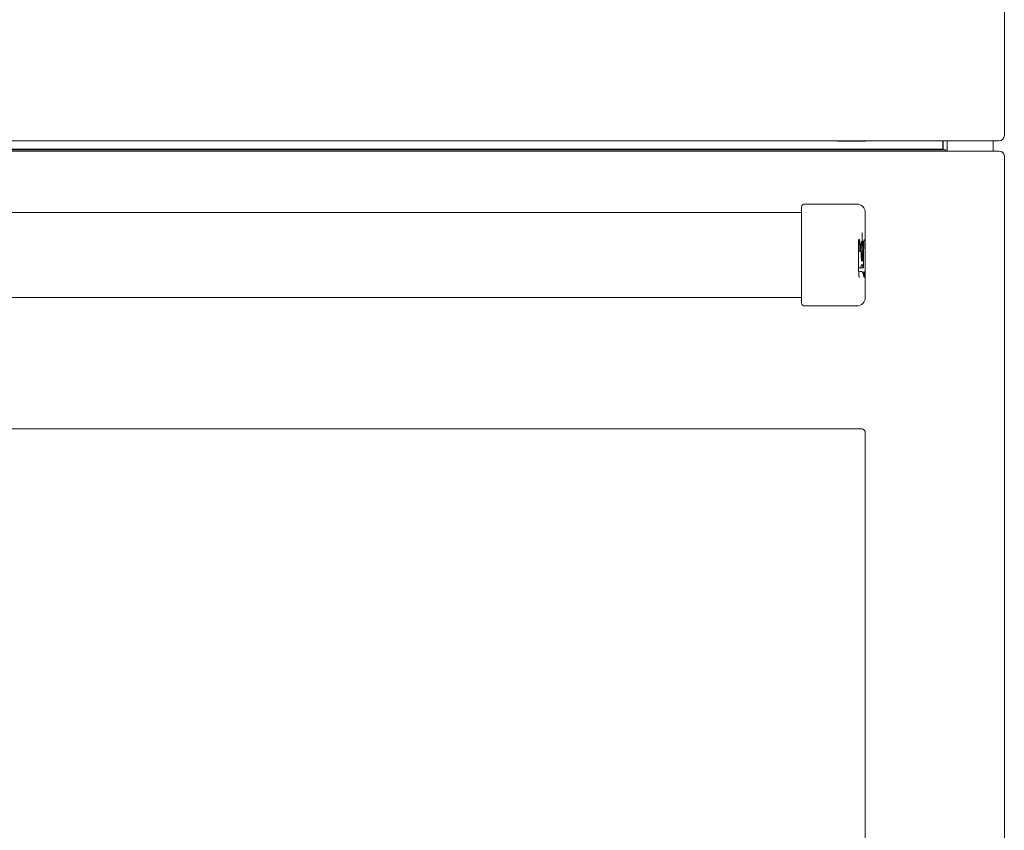
# Model space of a CAD drawing. Extents: x 261.2 to 350.8, y 356 to 437.
# Drawn here: x 305.5 to 320.9, y 368.8 to 381.5 of the extents above; entities that cross this region are included whole.
import ezdxf

# ---------------------------------------------------------------- set-up
doc = ezdxf.new("R2010")
doc.units = 0
doc.header["$MEASUREMENT"] = 0

# ---------------------------------------------------------------- blocks, each defined once
blk = doc.blocks.new('block 2')
at = {"color": 7, "lineweight": 5, "true_color": 0xffffff}
blk.add_lwpolyline([(294.228, 377.135), (317.728, 377.135)], dxfattribs=at)
blk = doc.blocks.new('block 3')
at = {"color": 7, "lineweight": 5, "true_color": 0xffffff}
blk.add_lwpolyline([(317.728, 378.465), (294.228, 378.465)], dxfattribs=at)
blk = doc.blocks.new('block 29')
at = {"color": 7, "lineweight": 5, "true_color": 0xffffff}
blk.add_open_spline([(318.625, 378.026), (318.625, 378.032), (318.625, 378.034), (318.626, 378.036), (318.626, 378.042), (318.626, 378.043), (318.627, 378.043)], degree=3, knots=[0, 0, 0, 0, 1, 1, 1, 2, 2, 2, 2], dxfattribs=at)
blk = doc.blocks.new('block 30')
at = {"color": 7, "lineweight": 5, "true_color": 0xffffff}
blk.add_lwpolyline([(318.625, 377.596), (318.646, 377.596)], dxfattribs=at)
blk = doc.blocks.new('block 31')
at = {"color": 7, "lineweight": 5, "true_color": 0xffffff}
blk.add_open_spline([(318.646, 377.596), (318.65, 377.596), (318.652, 377.598), (318.654, 377.601)], degree=3, dxfattribs=at)
blk = doc.blocks.new('block 32')
at = {"color": 7, "lineweight": 5, "true_color": 0xffffff}
blk.add_lwpolyline([(318.663, 377.907), (318.67, 377.907)], dxfattribs=at)
blk = doc.blocks.new('block 33')
at = {"color": 7, "lineweight": 5, "true_color": 0xffffff}
blk.add_lwpolyline([(318.683, 377.867), (318.662, 377.867)], dxfattribs=at)
blk = doc.blocks.new('block 34')
at = {"color": 7, "lineweight": 5, "true_color": 0xffffff}
blk.add_open_spline([(318.694, 377.775), (318.693, 377.778), (318.693, 377.78), (318.693, 377.781), (318.693, 377.786), (318.693, 377.787), (318.693, 377.787)], degree=3, knots=[0, 0, 0, 0, 1, 1, 1, 2, 2, 2, 2], dxfattribs=at)
blk = doc.blocks.new('block 35')
at = {"color": 7, "lineweight": 5, "true_color": 0xffffff}
blk.add_open_spline([(318.659, 377.591), (318.665, 377.595), (318.665, 377.595), (318.666, 377.595)], degree=3, dxfattribs=at)
blk = doc.blocks.new('block 36')
at = {"color": 7, "lineweight": 5, "true_color": 0xffffff}
blk.add_lwpolyline([(318.704, 377.609), (318.704, 377.61)], dxfattribs=at)
blk = doc.blocks.new('block 37')
at = {"color": 7, "lineweight": 5, "true_color": 0xffffff}
blk.add_lwpolyline([(318.666, 377.596), (318.697, 377.596)], dxfattribs=at)
blk = doc.blocks.new('block 38')
at = {"color": 7, "lineweight": 5, "true_color": 0xffffff}
blk.add_lwpolyline([(318.704, 377.61), (318.704, 377.861)], dxfattribs=at)
blk = doc.blocks.new('block 98')
at = {"color": 7, "lineweight": 5, "true_color": 0xffffff}
blk.add_lwpolyline([(317.103, 379.592), (317.116, 379.593)], dxfattribs=at)
blk = doc.blocks.new('block 99')
at = {"color": 7, "lineweight": 5, "true_color": 0xffffff}
blk.add_lwpolyline([(317.103, 379.592), (294.853, 379.592)], dxfattribs=at)
blk = doc.blocks.new('block 195')
at = {"color": 7, "lineweight": 5, "true_color": 0xffffff}
blk.add_open_spline([(317.728, 377.05), (317.728, 377.023), (317.75, 377), (317.778, 377)], degree=3, dxfattribs=at)
blk = doc.blocks.new('block 196')
at = {"color": 7, "lineweight": 5, "true_color": 0xffffff}
blk.add_open_spline([(317.728, 377.05), (317.728, 377.052), (317.728, 377.053), (317.728, 377.058), (317.728, 377.066), (317.728, 377.084), (317.728, 377.107), (317.728, 377.121), (317.728, 377.138), (317.728, 377.156), (317.728, 377.174), (317.728, 377.194), (317.728, 377.215), (317.728, 377.243), (317.728, 377.273), (317.728, 377.305), (317.728, 377.337), (317.728, 377.37), (317.728, 377.405), (317.728, 377.457), (317.728, 377.513), (317.728, 377.569), (317.728, 377.626), (317.728, 377.683), (317.728, 377.741), (317.728, 377.798), (317.728, 377.856), (317.728, 377.913), (317.728, 377.97), (317.728, 378.027), (317.728, 378.082), (317.728, 378.125), (317.728, 378.167), (317.728, 378.208), (317.728, 378.249), (317.728, 378.288), (317.728, 378.325), (317.728, 378.352), (317.728, 378.377), (317.728, 378.4), (317.728, 378.424), (317.728, 378.445), (317.728, 378.465), (317.728, 378.491), (317.728, 378.514), (317.728, 378.527), (317.728, 378.541), (317.728, 378.546), (317.728, 378.55)], degree=3, knots=[0, 0, 0, 0, 1, 1, 1, 2, 2, 2, 3, 3, 3, 4, 4, 4, 5, 5, 5, 6, 6, 6, 7, 7, 7, 8, 8, 8, 9, 9, 9, 10, 10, 10, 11, 11, 11, 12, 12, 12, 13, 13, 13, 14, 14, 14, 15, 15, 15, 16, 16, 16, 16], dxfattribs=at)
blk = doc.blocks.new('block 197')
at = {"color": 7, "lineweight": 5, "true_color": 0xffffff}
blk.add_open_spline([(317.778, 378.6), (317.75, 378.6), (317.728, 378.578), (317.728, 378.55)], degree=3, dxfattribs=at)
blk = doc.blocks.new('block 198')
at = {"color": 7, "lineweight": 5, "true_color": 0xffffff}
blk.add_lwpolyline([(318.455, 378.6), (317.778, 378.6)], dxfattribs=at)
blk = doc.blocks.new('block 199')
at = {"color": 7, "lineweight": 5, "true_color": 0xffffff}
blk.add_lwpolyline([(318.455, 377), (317.778, 377)], dxfattribs=at)
blk = doc.blocks.new('block 200')
at = {"color": 7, "lineweight": 5, "true_color": 0xffffff}
blk.add_lwpolyline([(318.728, 377.13), (318.728, 378.47)], dxfattribs=at)
blk = doc.blocks.new('block 201')
at = {"color": 7, "lineweight": 5, "true_color": 0xffffff}
blk.add_open_spline([(318.69, 377.852), (318.69, 377.843), (318.69, 377.833), (318.69, 377.824), (318.69, 377.804), (318.689, 377.785), (318.689, 377.767), (318.689, 377.757), (318.688, 377.748), (318.687, 377.74), (318.687, 377.732), (318.686, 377.725), (318.685, 377.72), (318.684, 377.714), (318.683, 377.71), (318.682, 377.706)], degree=3, knots=[0, 0, 0, 0, 1, 1, 1, 2, 2, 2, 3, 3, 3, 4, 4, 4, 5, 5, 5, 5], dxfattribs=at)
blk = doc.blocks.new('block 202')
at = {"color": 7, "lineweight": 5, "true_color": 0xffffff}
blk.add_open_spline([(318.693, 377.787), (318.693, 377.795), (318.693, 377.803), (318.693, 377.811), (318.693, 377.822), (318.692, 377.833), (318.692, 377.842), (318.692, 377.848), (318.691, 377.853), (318.691, 377.858)], degree=3, knots=[0, 0, 0, 0, 1, 1, 1, 2, 2, 2, 3, 3, 3, 3], dxfattribs=at)
blk = doc.blocks.new('block 203')
at = {"color": 7, "lineweight": 5, "true_color": 0xffffff}
blk.add_open_spline([(318.69, 378.022), (318.692, 378.003), (318.693, 377.984), (318.695, 377.963), (318.696, 377.945), (318.697, 377.927), (318.697, 377.906), (318.698, 377.894), (318.698, 377.881), (318.698, 377.868), (318.698, 377.855), (318.698, 377.841), (318.698, 377.829), (318.697, 377.814), (318.697, 377.8), (318.696, 377.787), (318.696, 377.784), (318.695, 377.781), (318.695, 377.778)], degree=3, knots=[0, 0, 0, 0, 1, 1, 1, 2, 2, 2, 3, 3, 3, 4, 4, 4, 5, 5, 5, 6, 6, 6, 6], dxfattribs=at)
blk = doc.blocks.new('block 204')
at = {"color": 7, "lineweight": 5, "true_color": 0xffffff}
blk.add_open_spline([(318.679, 378.047), (318.679, 378.056), (318.679, 378.065), (318.679, 378.074), (318.679, 378.083), (318.679, 378.092), (318.68, 378.1), (318.68, 378.114), (318.681, 378.126), (318.682, 378.136), (318.682, 378.14), (318.682, 378.144), (318.683, 378.148)], degree=3, knots=[0, 0, 0, 0, 1, 1, 1, 2, 2, 2, 3, 3, 3, 4, 4, 4, 4], dxfattribs=at)
blk = doc.blocks.new('block 205')
at = {"color": 7, "lineweight": 5, "true_color": 0xffffff}
blk.add_open_spline([(318.68, 377.943), (318.68, 377.951), (318.68, 377.959), (318.68, 377.967), (318.68, 377.983), (318.68, 377.999), (318.68, 378.014), (318.68, 378.025), (318.679, 378.036), (318.679, 378.047)], degree=3, knots=[0, 0, 0, 0, 1, 1, 1, 2, 2, 2, 3, 3, 3, 3], dxfattribs=at)
blk = doc.blocks.new('block 206')
at = {"color": 7, "lineweight": 5, "true_color": 0xffffff}
blk.add_open_spline([(318.666, 377.769), (318.665, 377.789), (318.663, 377.808), (318.663, 377.83), (318.662, 377.845), (318.662, 377.861), (318.662, 377.876), (318.662, 377.892), (318.663, 377.907), (318.664, 377.921), (318.665, 377.944), (318.666, 377.965), (318.668, 377.984), (318.669, 377.994), (318.67, 378.003), (318.67, 378.012)], degree=3, knots=[0, 0, 0, 0, 1, 1, 1, 2, 2, 2, 3, 3, 3, 4, 4, 4, 5, 5, 5, 5], dxfattribs=at)
blk = doc.blocks.new('block 207')
at = {"color": 7, "lineweight": 5, "true_color": 0xffffff}
blk.add_open_spline([(318.682, 377.706), (318.68, 377.704), (318.678, 377.701), (318.676, 377.703), (318.675, 377.704), (318.673, 377.709), (318.672, 377.715), (318.671, 377.721), (318.669, 377.73), (318.668, 377.741), (318.667, 377.75), (318.667, 377.759), (318.666, 377.769)], degree=3, knots=[0, 0, 0, 0, 1, 1, 1, 2, 2, 2, 3, 3, 3, 4, 4, 4, 4], dxfattribs=at)
blk = doc.blocks.new('block 208')
at = {"color": 7, "lineweight": 5, "true_color": 0xffffff}
blk.add_open_spline([(318.704, 377.86), (318.704, 377.892), (318.705, 377.92), (318.705, 377.946), (318.706, 377.963), (318.707, 377.979), (318.707, 377.993), (318.708, 378.007), (318.709, 378.018), (318.71, 378.027), (318.711, 378.035), (318.712, 378.04), (318.713, 378.043)], degree=3, knots=[0, 0, 0, 0, 1, 1, 1, 2, 2, 2, 3, 3, 3, 4, 4, 4, 4], dxfattribs=at)
blk = doc.blocks.new('block 209')
at = {"color": 7, "lineweight": 5, "true_color": 0xffffff}
blk.add_open_spline([(318.682, 377.651), (318.685, 377.648), (318.689, 377.644), (318.692, 377.639), (318.695, 377.633), (318.697, 377.625), (318.7, 377.616), (318.701, 377.612), (318.702, 377.607), (318.704, 377.603)], degree=3, knots=[0, 0, 0, 0, 1, 1, 1, 2, 2, 2, 3, 3, 3, 3], dxfattribs=at)
blk = doc.blocks.new('block 210')
at = {"color": 7, "lineweight": 5, "true_color": 0xffffff}
blk.add_open_spline([(318.654, 377.603), (318.658, 377.611), (318.662, 377.62), (318.666, 377.628), (318.669, 377.636), (318.673, 377.643), (318.677, 377.647), (318.678, 377.649), (318.68, 377.65), (318.682, 377.651)], degree=3, knots=[0, 0, 0, 0, 1, 1, 1, 2, 2, 2, 3, 3, 3, 3], dxfattribs=at)
blk = doc.blocks.new('block 211')
at = {"color": 7, "lineweight": 5, "true_color": 0xffffff}
blk.add_open_spline([(318.628, 378.047), (318.631, 378.046), (318.634, 378.045), (318.637, 378.038), (318.64, 378.033), (318.642, 378.025), (318.644, 378.014), (318.646, 378.003), (318.647, 377.989), (318.648, 377.974), (318.65, 377.959), (318.651, 377.943), (318.651, 377.926), (318.652, 377.904), (318.652, 377.882), (318.653, 377.86)], degree=3, knots=[0, 0, 0, 0, 1, 1, 1, 2, 2, 2, 3, 3, 3, 4, 4, 4, 5, 5, 5, 5], dxfattribs=at)
blk = doc.blocks.new('block 212')
at = {"color": 7, "lineweight": 5, "true_color": 0xffffff}
blk.add_open_spline([(318.625, 377.541), (318.625, 377.702), (318.625, 377.864), (318.625, 378.026)], degree=3, dxfattribs=at)
blk = doc.blocks.new('block 213')
at = {"color": 7, "lineweight": 5, "true_color": 0xffffff}
blk.add_open_spline([(318.63, 377.466), (318.629, 377.472), (318.629, 377.477), (318.628, 377.482), (318.627, 377.491), (318.627, 377.501), (318.626, 377.512), (318.626, 377.522), (318.626, 377.531), (318.625, 377.541)], degree=3, knots=[0, 0, 0, 0, 1, 1, 1, 2, 2, 2, 3, 3, 3, 3], dxfattribs=at)
blk = doc.blocks.new('block 214')
at = {"color": 7, "lineweight": 5, "true_color": 0xffffff}
blk.add_open_spline([(318.641, 377.452), (318.636, 377.448), (318.634, 377.451), (318.633, 377.455), (318.632, 377.457), (318.632, 377.459), (318.631, 377.461)], degree=3, knots=[0, 0, 0, 0, 1, 1, 1, 2, 2, 2, 2], dxfattribs=at)
blk = doc.blocks.new('block 215')
at = {"color": 7, "lineweight": 5, "true_color": 0xffffff}
blk.add_open_spline([(318.71, 377.452), (318.708, 377.461), (318.705, 377.47), (318.703, 377.48), (318.698, 377.499), (318.692, 377.518), (318.686, 377.527)], degree=3, knots=[0, 0, 0, 0, 1, 1, 1, 2, 2, 2, 2], dxfattribs=at)
blk = doc.blocks.new('block 216')
at = {"color": 7, "lineweight": 5, "true_color": 0xffffff}
blk.add_open_spline([(318.714, 377.466), (318.714, 377.46), (318.714, 377.457), (318.713, 377.455), (318.713, 377.451), (318.712, 377.448), (318.712, 377.448)], degree=3, knots=[0, 0, 0, 0, 1, 1, 1, 2, 2, 2, 2], dxfattribs=at)
blk = doc.blocks.new('block 217')
at = {"color": 7, "lineweight": 5, "true_color": 0xffffff}
blk.add_open_spline([(318.716, 377.541), (318.716, 377.531), (318.716, 377.522), (318.716, 377.513), (318.716, 377.502), (318.715, 377.491), (318.715, 377.482), (318.715, 377.478), (318.715, 377.474), (318.715, 377.471)], degree=3, knots=[0, 0, 0, 0, 1, 1, 1, 2, 2, 2, 3, 3, 3, 3], dxfattribs=at)
blk = doc.blocks.new('block 218')
at = {"color": 7, "lineweight": 5, "true_color": 0xffffff}
blk.add_open_spline([(318.598, 377), (318.67, 377), (318.728, 377.059), (318.728, 377.13)], degree=3, dxfattribs=at)
blk = doc.blocks.new('block 219')
at = {"color": 7, "lineweight": 5, "true_color": 0xffffff}
blk.add_lwpolyline([(318.598, 377), (318.455, 377)], dxfattribs=at)
blk = doc.blocks.new('block 220')
at = {"color": 7, "lineweight": 5, "true_color": 0xffffff}
blk.add_lwpolyline([(318.455, 378.6), (318.598, 378.6)], dxfattribs=at)
blk = doc.blocks.new('block 221')
at = {"color": 7, "lineweight": 5, "true_color": 0xffffff}
blk.add_open_spline([(318.728, 378.47), (318.728, 378.542), (318.67, 378.6), (318.598, 378.6)], degree=3, dxfattribs=at)
blk = doc.blocks.new('block 222')
at = {"color": 7, "lineweight": 5, "true_color": 0xffffff}
blk.add_open_spline([(318.646, 377.859), (318.651, 377.86), (318.651, 377.86), (318.652, 377.86)], degree=3, dxfattribs=at)
blk = doc.blocks.new('block 223')
at = {"color": 7, "lineweight": 5, "true_color": 0xffffff}
blk.add_open_spline([(318.646, 377.859), (318.645, 377.881), (318.645, 377.903), (318.644, 377.924), (318.644, 377.94), (318.643, 377.956), (318.641, 377.97), (318.64, 377.985), (318.639, 377.998), (318.637, 378.008), (318.635, 378.018), (318.633, 378.026), (318.63, 378.031), (318.627, 378.038), (318.624, 378.041), (318.621, 378.04)], degree=3, knots=[0, 0, 0, 0, 1, 1, 1, 2, 2, 2, 3, 3, 3, 4, 4, 4, 5, 5, 5, 5], dxfattribs=at)
blk = doc.blocks.new('block 224')
at = {"color": 7, "lineweight": 5, "true_color": 0xffffff}
blk.add_lwpolyline([(318.625, 377.859), (318.646, 377.859)], dxfattribs=at)
blk = doc.blocks.new('block 225')
at = {"color": 7, "lineweight": 5, "true_color": 0xffffff}
blk.add_lwpolyline([(318.637, 377.546), (318.641, 377.54)], dxfattribs=at)
blk = doc.blocks.new('block 226')
at = {"color": 7, "lineweight": 5, "true_color": 0xffffff}
blk.add_open_spline([(318.641, 377.452), (318.641, 377.456), (318.638, 377.459), (318.634, 377.459)], degree=3, dxfattribs=at)
blk = doc.blocks.new('block 227')
at = {"color": 7, "lineweight": 5, "true_color": 0xffffff}
blk.add_open_spline([(318.682, 377.532), (318.682, 377.535), (318.679, 377.539), (318.675, 377.539)], degree=3, dxfattribs=at)
blk = doc.blocks.new('block 228')
at = {"color": 7, "lineweight": 5, "true_color": 0xffffff}
blk.add_lwpolyline([(318.644, 377.539), (318.675, 377.539)], dxfattribs=at)
blk = doc.blocks.new('block 229')
at = {"color": 7, "lineweight": 5, "true_color": 0xffffff}
blk.add_open_spline([(318.675, 377.644), (318.681, 377.647), (318.681, 377.648), (318.681, 377.649)], degree=3, dxfattribs=at)
blk = doc.blocks.new('block 230')
at = {"color": 7, "lineweight": 5, "true_color": 0xffffff}
blk.add_open_spline([(318.669, 377.91), (318.675, 377.912), (318.675, 377.913), (318.675, 377.914)], degree=3, dxfattribs=at)
blk = doc.blocks.new('block 231')
at = {"color": 7, "lineweight": 5, "true_color": 0xffffff}
blk.add_open_spline([(318.675, 377.713), (318.676, 377.716), (318.677, 377.72), (318.678, 377.726), (318.679, 377.731), (318.68, 377.737), (318.68, 377.745), (318.681, 377.752), (318.682, 377.761), (318.682, 377.77), (318.683, 377.787), (318.683, 377.805), (318.683, 377.824), (318.683, 377.834), (318.683, 377.844), (318.683, 377.854)], degree=3, knots=[0, 0, 0, 0, 1, 1, 1, 2, 2, 2, 3, 3, 3, 4, 4, 4, 5, 5, 5, 5], dxfattribs=at)
blk = doc.blocks.new('block 232')
at = {"color": 7, "lineweight": 5, "true_color": 0xffffff}
blk.add_open_spline([(318.697, 377.596), (318.702, 377.599), (318.703, 377.599), (318.703, 377.6)], degree=3, dxfattribs=at)
blk = doc.blocks.new('block 233')
at = {"color": 7, "lineweight": 5, "true_color": 0xffffff}
blk.add_open_spline([(318.697, 377.596), (318.695, 377.601), (318.694, 377.605), (318.693, 377.609), (318.69, 377.618), (318.688, 377.625), (318.685, 377.632), (318.682, 377.638), (318.678, 377.644), (318.675, 377.644)], degree=3, knots=[0, 0, 0, 0, 1, 1, 1, 2, 2, 2, 3, 3, 3, 3], dxfattribs=at)
blk = doc.blocks.new('block 234')
at = {"color": 7, "lineweight": 5, "true_color": 0xffffff}
blk.add_open_spline([(318.665, 377.596), (318.66, 377.593), (318.659, 377.592), (318.659, 377.592)], degree=3, dxfattribs=at)
blk = doc.blocks.new('block 235')
at = {"color": 7, "lineweight": 5, "true_color": 0xffffff}
blk.add_lwpolyline([(318.665, 377.596), (318.697, 377.596)], dxfattribs=at)
blk = doc.blocks.new('block 236')
at = {"color": 7, "lineweight": 5, "true_color": 0xffffff}
blk.add_open_spline([(318.683, 378.017), (318.689, 378.019), (318.689, 378.02), (318.69, 378.02)], degree=3, dxfattribs=at)
blk = doc.blocks.new('block 237')
at = {"color": 7, "lineweight": 5, "true_color": 0xffffff}
blk.add_open_spline([(318.691, 377.86), (318.691, 377.86), (318.691, 377.867), (318.691, 377.867), (318.691, 377.867), (318.69, 377.904), (318.69, 377.904), (318.69, 377.904), (318.688, 377.958), (318.688, 377.958), (318.688, 377.958), (318.683, 378.017), (318.683, 378.017)], degree=3, knots=[0, 0, 0, 0, 1, 1, 1, 2, 2, 2, 3, 3, 3, 4, 4, 4, 4], dxfattribs=at)
blk = doc.blocks.new('block 238')
at = {"color": 7, "lineweight": 5, "true_color": 0xffffff}
blk.add_open_spline([(318.683, 377.866), (318.689, 377.863), (318.689, 377.863), (318.689, 377.862)], degree=3, dxfattribs=at)
blk = doc.blocks.new('block 239')
at = {"color": 7, "lineweight": 5, "true_color": 0xffffff}
blk.add_open_spline([(318.707, 377.471), (318.712, 377.47), (318.712, 377.469), (318.713, 377.469)], degree=3, dxfattribs=at)
blk = doc.blocks.new('block 240')
at = {"color": 7, "lineweight": 5, "true_color": 0xffffff}
blk.add_open_spline([(318.707, 377.471), (318.708, 377.476), (318.708, 377.482), (318.708, 377.488), (318.709, 377.497), (318.709, 377.507), (318.709, 377.517), (318.709, 377.525), (318.709, 377.533), (318.709, 377.541)], degree=3, knots=[0, 0, 0, 0, 1, 1, 1, 2, 2, 2, 3, 3, 3, 3], dxfattribs=at)
blk = doc.blocks.new('block 291')
at = {"color": 7, "lineweight": 5, "true_color": 0xffffff}
blk.add_open_spline([(320.832, 379.593), (320.876, 379.593), (320.912, 379.629), (320.912, 379.673)], degree=3, dxfattribs=at)
blk = doc.blocks.new('block 292')
at = {"color": 7, "lineweight": 5, "true_color": 0xffffff}
blk.add_lwpolyline([(320.912, 401.73), (320.912, 379.673)], dxfattribs=at)
blk = doc.blocks.new('block 297')
at = {"color": 7, "lineweight": 5, "true_color": 0xffffff}
blk.add_lwpolyline([(320.832, 379.593), (291.124, 379.593)], dxfattribs=at)
blk = doc.blocks.new('block 307')
at = {"color": 7, "lineweight": 5, "true_color": 0xffffff}
blk.add_open_spline([(318.724, 375.034), (318.721, 375.04), (318.718, 375.046), (318.714, 375.051), (318.709, 375.056), (318.704, 375.061), (318.698, 375.064), (318.692, 375.068), (318.686, 375.07), (318.679, 375.071), (318.676, 375.072), (318.673, 375.072), (318.669, 375.072)], degree=3, knots=[0, 0, 0, 0, 1, 1, 1, 2, 2, 2, 3, 3, 3, 4, 4, 4, 4], dxfattribs=at)
blk = doc.blocks.new('block 311')
at = {"color": 7, "lineweight": 5, "true_color": 0xffffff}
blk.add_open_spline([(320.912, 379.35), (320.912, 379.394), (320.876, 379.43), (320.832, 379.43)], degree=3, dxfattribs=at)
blk = doc.blocks.new('block 313')
at = {"color": 7, "lineweight": 5, "true_color": 0xffffff}
blk.add_lwpolyline([(291.124, 379.43), (320.832, 379.43)], dxfattribs=at)
blk = doc.blocks.new('block 315')
at = {"color": 7, "lineweight": 5, "true_color": 0xffffff}
blk.add_lwpolyline([(318.728, 361.632), (318.728, 375.012)], dxfattribs=at)
blk = doc.blocks.new('block 316')
at = {"color": 7, "lineweight": 5, "true_color": 0xffffff}
blk.add_open_spline([(318.724, 375.034), (318.725, 375.031), (318.726, 375.028), (318.726, 375.025), (318.727, 375.021), (318.728, 375.017), (318.728, 375.012)], degree=3, knots=[0, 0, 0, 0, 1, 1, 1, 2, 2, 2, 2], dxfattribs=at)
blk = doc.blocks.new('block 321')
at = {"color": 7, "lineweight": 5, "true_color": 0xffffff}
blk.add_lwpolyline([(320.912, 379.35), (320.912, 357.293)], dxfattribs=at)
blk = doc.blocks.new('block 326')
at = {"color": 7, "lineweight": 5, "true_color": 0xffffff}
blk.add_lwpolyline([(318.668, 375.072), (293.288, 375.072)], dxfattribs=at)
blk = doc.blocks.new('block 401')
at = {"color": 7, "lineweight": 5, "true_color": 0xffffff}
blk.add_lwpolyline([(320.735, 379.43), (320.735, 379.593)], dxfattribs=at)
blk = doc.blocks.new('block 407')
at = {"color": 7, "lineweight": 5, "true_color": 0xffffff}
blk.add_lwpolyline([(320.013, 379.593), (320.013, 379.43)], dxfattribs=at)
blk = doc.blocks.new('block 431')
at = {"color": 7, "lineweight": 5, "true_color": 0xffffff}
blk.add_lwpolyline([(319.928, 379.451), (292.028, 379.451)], dxfattribs=at)
blk = doc.blocks.new('block 434')
at = {"color": 7, "lineweight": 5, "true_color": 0xffffff}
blk.add_lwpolyline([(319.928, 379.451), (319.995, 379.451)], dxfattribs=at)
blk = doc.blocks.new('block 435')
at = {"color": 7, "lineweight": 5, "true_color": 0xffffff}
blk.add_lwpolyline([(319.995, 379.43), (319.995, 379.451)], dxfattribs=at)
blk = doc.blocks.new('block 436')
at = {"color": 7, "lineweight": 5, "true_color": 0xffffff}
blk.add_lwpolyline([(307.328, 379.451), (307.328, 379.462)], dxfattribs=at)
blk = doc.blocks.new('block 437')
at = {"color": 7, "lineweight": 5, "true_color": 0xffffff}
blk.add_lwpolyline([(307.328, 379.462), (319.947, 379.462)], dxfattribs=at)
blk = doc.blocks.new('block 438')
at = {"color": 7, "lineweight": 5, "true_color": 0xffffff}
blk.add_lwpolyline([(319.947, 379.462), (319.947, 379.451)], dxfattribs=at)
blk = doc.blocks.new('block 442')
at = {"color": 7, "lineweight": 5, "true_color": 0xffffff}
blk.add_lwpolyline([(307.328, 379.462), (303.878, 379.462)], dxfattribs=at)
blk = doc.blocks.new('block 444')
at = {"color": 7, "lineweight": 5, "true_color": 0xffffff}
blk.add_lwpolyline([(319.947, 379.516), (319.947, 379.462)], dxfattribs=at)
blk = doc.blocks.new('block 445')
at = {"color": 7, "lineweight": 5, "true_color": 0xffffff}
blk.add_lwpolyline([(319.947, 379.593), (319.947, 379.516)], dxfattribs=at)
blk = doc.blocks.new('block 1984')
at = {"color": 7, "lineweight": 5, "true_color": 0xffffff}
blk.add_lwpolyline([(318.615, 379.589), (318.735, 379.589)], dxfattribs=at)
blk = doc.blocks.new('block 1985')
at = {"color": 7, "lineweight": 5, "true_color": 0xffffff}
blk.add_lwpolyline([(318.735, 379.593), (318.735, 379.589)], dxfattribs=at)
blk = doc.blocks.new('block 1986')
at = {"color": 7, "lineweight": 5, "true_color": 0xffffff}
blk.add_lwpolyline([(318.615, 379.593), (318.615, 379.589)], dxfattribs=at)
blk = doc.blocks.new('block 1987')
at = {"color": 7, "lineweight": 5, "true_color": 0xffffff}
blk.add_lwpolyline([(318.585, 379.589), (318.615, 379.589)], dxfattribs=at)
blk = doc.blocks.new('block 1988')
at = {"color": 7, "lineweight": 5, "true_color": 0xffffff}
blk.add_lwpolyline([(318.29, 379.589), (318.585, 379.589)], dxfattribs=at)
blk = doc.blocks.new('block 1989')
at = {"color": 7, "lineweight": 5, "true_color": 0xffffff}
blk.add_open_spline([(318.249, 379.593), (318.251, 379.592), (318.29, 379.589), (318.29, 379.589)], degree=3, dxfattribs=at)
blk = doc.blocks.new('block 2268')
at = {"color": 7, "lineweight": 5, "true_color": 0xffffff}
blk.add_lwpolyline([(319.953, 379.47), (319.952, 379.458), (319.95, 379.451)], dxfattribs=at)
blk = doc.blocks.new('block 2269')
at = {"color": 7, "lineweight": 5, "true_color": 0xffffff}
blk.add_lwpolyline([(319.953, 379.593), (319.953, 379.47)], dxfattribs=at)

msp = doc.modelspace()

# ---------------------------------------------------------------- block references
for name in ['block 292', 'block 297', 'block 99', 'block 98', 'block 1989', 'block 1988', 'block 1987', 'block 1986', 'block 1984', 'block 1985', 'block 445', 'block 2269', 'block 407', 'block 401', 'block 291', 'block 313', 'block 431', 'block 442', 'block 436', 'block 437', 'block 434', 'block 444', 'block 438', 'block 2268', 'block 435', 'block 311', 'block 321', 'block 3', 'block 197', 'block 196', 'block 198', 'block 220', 'block 221', 'block 200', 'block 223', 'block 29', 'block 212', 'block 211', 'block 206', 'block 204', 'block 205', 'block 236', 'block 237', 'block 203', 'block 208', 'block 224', 'block 222', 'block 33', 'block 32', 'block 230', 'block 231', 'block 201', 'block 238', 'block 202', 'block 38', 'block 207', 'block 34', 'block 30', 'block 213', 'block 225', 'block 228', 'block 31', 'block 210', 'block 234', 'block 35', 'block 235', 'block 37', 'block 229', 'block 233', 'block 227', 'block 209', 'block 232', 'block 36', 'block 240', 'block 217', 'block 214', 'block 226', 'block 215', 'block 239', 'block 216', 'block 2', 'block 218', 'block 195', 'block 199', 'block 219', 'block 326', 'block 307', 'block 316', 'block 315']:
    msp.add_blockref(name, (0, 0))

doc.saveas('drawing.dxf')
